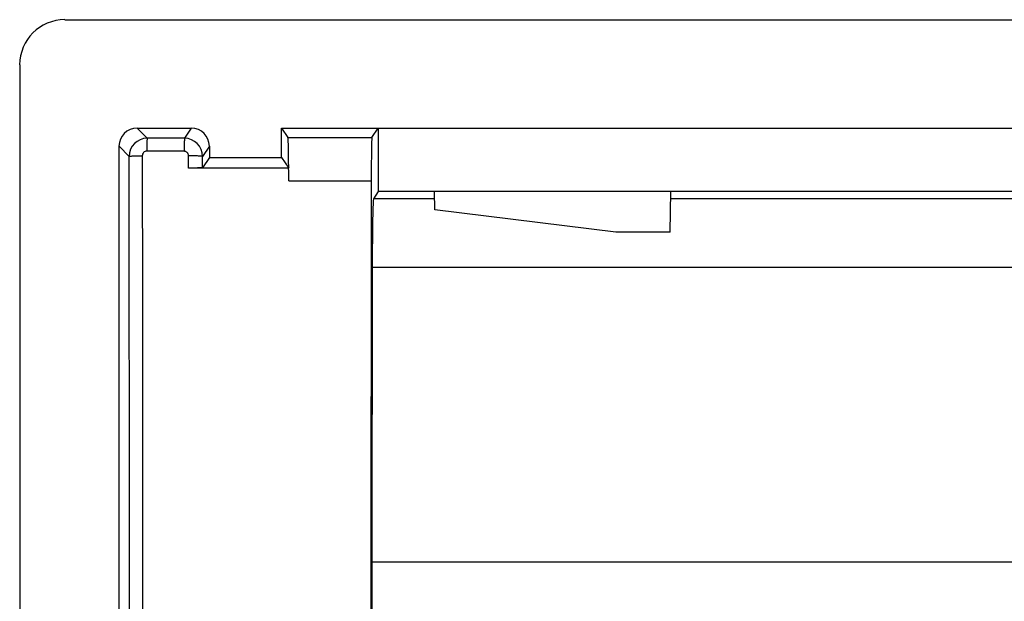
# Model space of a CAD drawing. Units: millimetres. Extents: x -22.2 to 22.4, y -24.5 to 24.5.
# Drawn here: x -22.2 to -11.2, y 15.7 to 22.1 of the extents above; entities that cross this region are included whole.
import ezdxf

# ---------------------------------------------------------------- set-up
doc = ezdxf.new("R2010")
doc.units = ezdxf.units.MM
doc.header["$LTSCALE"] = 16.335
doc.layers.get('0').update_dxf_attribs({"linetype": 'CONTINUOUS'})
doc.layers.add('DRAFT', color=7, linetype='CONTINUOUS')
doc.layers.add('RACCORDO', color=7, linetype='CONTINUOUS')

msp = doc.modelspace()

# ---------------------------------------------------------------- linework, layer by layer
at = {"color": 253, "linetype": 'CONTINUOUS'}
for p, q in [((-20.738, 20.788), (-20.85, 20.9)), ((-20.25, 20.9), (-20.325, 20.788)), ((-20.325, 20.788), (-20.738, 20.788)), ((-19.18, 20.795), (-18.25, 20.795)), ((-20.938, 20.588), (-21.05, 20.7)), ((-20.33, 20.644), (-20.743, 20.645)), ((-20.05, 20.7), (-20.125, 20.588)), ((-20.28, 20.459), (-20.28, 20.594)), ((-20.125, 20.463), (-20.125, 20.588)), ((-19.172, 20.317), (-18.259, 20.317)), ((-17.556, 20.12), (-18.234, 20.12)), ((-7.556, 20.12), (-14.944, 20.12)), ((-0.934, 19.36), (-18.247, 19.36))]:
    msp.add_line(p, q, dxfattribs=at)
at = {"color": 7, "linetype": 'CONTINUOUS'}
for p, q in [((-20.85, 20.9), (-20.25, 20.9)), ((-19.25, 20.9), (-19.18, 20.795)), ((-19.25, 20.9), (0.1, 20.9)), ((-18.25, 20.795), (-18.18, 20.9)), ((-18.18, 20.9), (-18.18, 20.2)), ((-21.05, 5.39), (-21.05, 20.7)), ((-20.05, 20.7), (-20.05, 20.575)), ((-20.05, 20.575), (-20.125, 20.463)), ((-19.25, 20.575), (-19.172, 20.458)), ((-19.172, 20.458), (-20.28, 20.459)), ((-18.18, 20.2), (-18.234, 20.12)), ((-3.4, 20.2), (-18.18, 20.2)), ((-17.554, 19.996), (-17.558, 20.2)), ((-14.95, 19.75), (-14.942, 20.2)), ((-15.55, 19.75), (-17.554, 19.996)), ((-14.95, 19.75), (-15.55, 19.75)), ((-18.247, 19.36), (-18.25, 16.1)), ((-18.25, 16.1), (-18.25, -16.1)), ((-3.45, 16.1), (-18.25, 16.1))]:
    msp.add_line(p, q, dxfattribs=at)
at = {"color": 253, "linetype": 'CONTINUOUS'}
for centre, radius, start, end in [((-20.738, 20.588), 0.2, 90.0173, 179.9896), ((-20.743, 20.595), 0.0499, 89.9386, 180.0924), ((-20.33, 20.594), 0.05, 359.8871, 89.9082), ((-18494.821, 0), 18473.894, 359.9361468, 0.0638532)]:
    msp.add_arc(centre, radius, start, end, dxfattribs=at)
at = {"color": 7, "linetype": 'CONTINUOUS'}
for centre, radius, start, end in [((-20.325, 20.588), 0.2, 0.0015, 89.9532), ((-46.508, 20.297), 27.336, 0.042, 0.3378)]:
    msp.add_arc(centre, radius, start, end, dxfattribs=at)
for centre, major_axis, ratio, start_param, end_param in [((-20.85, 20.7), (-0.142, 0.142), 0.999315, -0.785056, 0.785056), ((-20.25, 20.7), (0.111, 0.166), 0.999505, -0.982624, 0.587716), ((-18.233, 19.32), (0, 0.8), 0.017455, 0.02618, 1.520838)]:
    msp.add_ellipse(centre, major_axis=major_axis, ratio=ratio, start_param=start_param, end_param=end_param, dxfattribs=at)
at = {"color": 253, "linetype": 'CONTINUOUS'}
for points, knots in [([(-20.738, 20.788), (-20.738, 20.788), (-20.739, 20.787), (-20.739, 20.784), (-20.74, 20.781), (-20.74, 20.773), (-20.741, 20.761), (-20.742, 20.744), (-20.742, 20.723), (-20.743, 20.689), (-20.743, 20.663), (-20.743, 20.645)], [0, 0, 0, 0, 0.007877, 0.024486, 0.049912, 0.084029, 0.177268, 0.300758, 0.450347, 0.62091, 1, 1, 1, 1]), ([(-20.325, 20.788), (-20.325, 20.788), (-20.325, 20.786), (-20.326, 20.784), (-20.326, 20.78), (-20.327, 20.773), (-20.327, 20.761), (-20.328, 20.744), (-20.329, 20.722), (-20.329, 20.689), (-20.33, 20.662), (-20.33, 20.644)], [0, 0, 0, 0, 0.007851, 0.024447, 0.049865, 0.083977, 0.177209, 0.300696, 0.450287, 0.620861, 1, 1, 1, 1]), ([(-20.938, 20.588), (-20.938, 20.589), (-20.937, 20.589), (-20.934, 20.59), (-20.931, 20.59), (-20.923, 20.591), (-20.911, 20.592), (-20.893, 20.593), (-20.872, 20.593), (-20.838, 20.594), (-20.812, 20.595), (-20.793, 20.595)], [0, 0, 0, 0, 0.008267, 0.025074, 0.05064, 0.084872, 0.178292, 0.301895, 0.451494, 0.621913, 1, 1, 1, 1]), ([(-20.793, 20.595), (-20.79, 17.163), (-20.78, 3.433), (-20.783, -10.296), (-20.793, -20.595)], [0, 0, 0, 0, 0.249943, 1, 1, 1, 1]), ([(-20.125, 20.588), (-20.125, 20.588), (-20.126, 20.589), (-20.129, 20.589), (-20.133, 20.59), (-20.141, 20.591), (-20.154, 20.591), (-20.173, 20.592), (-20.196, 20.593), (-20.232, 20.594), (-20.26, 20.594), (-20.28, 20.594)], [0, 0, 0, 0, 0.007621, 0.023983, 0.049362, 0.083658, 0.177849, 0.302723, 0.453612, 0.624758, 1, 1, 1, 1])]:
    msp.add_open_spline(points, degree=3, knots=knots, dxfattribs=at)
at = {"color": 7, "linetype": 'CONTINUOUS'}
for points, knots in [([(-19.172, 20.458), (-19.172, 20.481), (-19.173, 20.526), (-19.173, 20.59), (-19.174, 20.647), (-19.175, 20.696), (-19.176, 20.731), (-19.177, 20.754), (-19.178, 20.768), (-19.178, 20.779), (-19.179, 20.787), (-19.179, 20.792), (-19.18, 20.795), (-19.18, 20.795)], [0, 0, 0, 0, 0.206183, 0.396769, 0.566975, 0.71307, 0.831776, 0.879952, 0.920325, 0.952658, 0.976759, 0.99254, 1, 1, 1, 1]), ([(-18.25, 20.795), (-18.251, 20.794), (-18.251, 20.79), (-18.252, 20.782), (-18.253, 20.77), (-18.254, 20.754), (-18.254, 20.733), (-18.255, 20.699), (-18.256, 20.647), (-18.257, 20.577), (-18.258, 20.496), (-18.259, 20.408), (-18.259, 20.348), (-18.259, 20.317)], [0, 0, 0, 0, 0.00737, 0.023748, 0.049055, 0.08313, 0.125655, 0.176243, 0.299886, 0.449627, 0.620288, 0.806104, 1, 1, 1, 1]), ([(-20.125, 20.463), (-20.125, 20.462), (-20.127, 20.462), (-20.129, 20.462), (-20.133, 20.461), (-20.141, 20.461), (-20.154, 20.46), (-20.173, 20.46), (-20.196, 20.459), (-20.232, 20.459), (-20.26, 20.459), (-20.28, 20.459)], [0, 0, 0, 0, 0.006892, 0.022908, 0.048088, 0.082284, 0.17624, 0.301217, 0.452305, 0.623716, 1, 1, 1, 1]), ([(-18.259, 20.317), (-18.262, 16.931), (-18.269, 3.387), (-18.267, -10.158), (-18.259, -20.317)], [0, 0, 0, 0, 0.249939, 1, 1, 1, 1])]:
    msp.add_open_spline(points, degree=3, knots=knots, dxfattribs=at)
at = {"layer": 'DRAFT', "color": 7, "linetype": 'CONTINUOUS'}
for p, q in [((-19.25, 20.575), (-19.25, 20.9)), ((-20.05, 20.575), (-19.25, 20.575))]:
    msp.add_line(p, q, dxfattribs=at)
at = {"layer": 'RACCORDO', "color": 7, "linetype": 'CONTINUOUS'}
for p, q in [((-21.65, 22.1), (0.141, 22.1)), ((-22.15, 21.6), (-22.15, -21.6))]:
    msp.add_line(p, q, dxfattribs=at)
msp.add_ellipse((-21.65, 21.6), major_axis=(0.354, -0.354), ratio=0.999315, start_param=2.356537, end_param=3.926648, dxfattribs=at)

doc.saveas('drawing.dxf')
